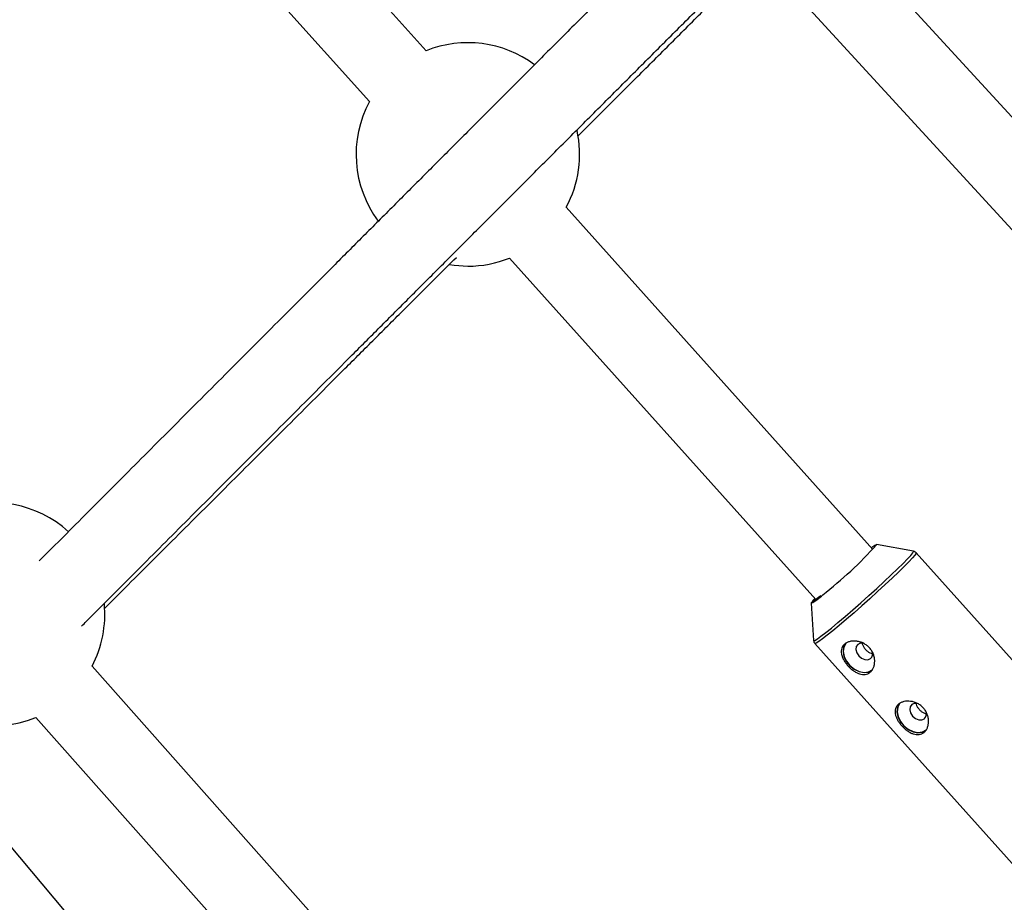
# Model space of a CAD drawing. Units: millimetres. Extents: x -5454 to 5006, y -4957 to 5516.
# Drawn here: x 1623 to 1830, y 756 to 941 of the extents above; entities that cross this region are included whole.
import ezdxf

# ---------------------------------------------------------------- set-up
doc = ezdxf.new("R2010")
doc.units = ezdxf.units.MM

msp = doc.modelspace()

# ---------------------------------------------------------------- linework, layer by layer
at = {"color": 7, "linetype": 'Continuous', "lineweight": 25}
for p, q in [((1748.03, 616.85), (1294.13, 1157.37)), ((1708.89, 934.78), (1562.81, 1097.85)), ((1550.89, 1087.17), (1696.97, 924.1)), ((1860.87, 889.44), (1796.16, 960)), ((1784.37, 949.18), (1849.15, 878.54)), ((1802.82, 829.93), (1738.36, 901.88)), ((1726.44, 891.2), (1790.81, 819.36)), ((1811.35, 829.52), (1803.58, 830.92)), ((1811.35, 829.52), (1811.33, 829.52)), ((1859.16, 776.48), (1811.94, 829.19)), ((1789.83, 818.6), (1790.37, 810.73)), ((1790.63, 810.11), (1837.86, 757.39)), ((1701.99, 734.01), (1638.64, 805.38)), ((1626.83, 794.58), (1690.02, 723.39))]:
    msp.add_line(p, q, dxfattribs=at)
at = {"color": 8, "linetype": 'Continuous', "lineweight": 25}
for p, q in [((1803.58, 830.92), (1803.6, 830.9)), ((1790.77, 819.4), (1790.61, 819.21))]:
    msp.add_line(p, q, dxfattribs=at)
at = {"color": 7, "linetype": 'Continuous', "lineweight": 25, "flags": 128}
for points in [[(1713.74, 889.83), (1714.77, 889.68), (1717.66, 889.5)], [(1789.86, 818.58), (1789.86, 818.58), (1789.83, 818.6)], [(1797.04, 810.14), (1796.67, 809.4), (1796.56, 808.44), (1796.75, 807.4), (1797.24, 806.37), (1797.99, 805.44), (1798.91, 804.7), (1799.94, 804.21), (1800.98, 804.02), (1801.94, 804.13), (1802.73, 804.55)], [(1797.16, 810.2), (1797.12, 810.16), (1796.71, 809.38), (1796.6, 808.43), (1796.79, 807.4), (1797.28, 806.38), (1798.01, 805.47), (1798.93, 804.74), (1799.94, 804.25), (1800.97, 804.06), (1801.91, 804.18), (1802.69, 804.59)], [(1800.77, 810.19), (1800.2, 810.19), (1799.66, 809.95), (1799.33, 809.48), (1799.25, 808.85), (1799.43, 808.17), (1799.86, 807.53), (1800.45, 807.03), (1801.13, 806.75), (1801.79, 806.73), (1802.33, 806.97), (1802.33, 806.97)], [(1808.37, 797.49), (1808, 796.75), (1807.89, 795.79), (1808.08, 794.75), (1808.57, 793.72), (1809.32, 792.79), (1810.24, 792.05), (1811.27, 791.56), (1812.31, 791.37), (1813.27, 791.49), (1814.06, 791.9)], [(1808.49, 797.55), (1808.45, 797.51), (1808.04, 796.73), (1807.93, 795.78), (1808.12, 794.75), (1808.61, 793.74), (1809.34, 792.82), (1810.26, 792.09), (1811.27, 791.61), (1812.3, 791.41), (1813.24, 791.53), (1814.02, 791.94)], [(1812.1, 797.54), (1811.53, 797.54), (1810.99, 797.3), (1810.66, 796.83), (1810.58, 796.2), (1810.76, 795.52), (1811.19, 794.88), (1811.78, 794.38), (1812.46, 794.1), (1813.12, 794.08), (1813.66, 794.32), (1813.66, 794.32)]]:
    msp.add_lwpolyline(points, dxfattribs=at)
at = {"color": 8, "linetype": 'Continuous', "lineweight": 25, "flags": 128}
for points in [[(1811.94, 829.19), (1811.92, 829.07), (1811.67, 828.71), (1811.16, 828.12), (1810.41, 827.32), (1809.43, 826.33), (1808.26, 825.18), (1806.91, 823.9), (1805.42, 822.51), (1803.83, 821.04), (1802.18, 819.55), (1800.51, 818.05), (1798.86, 816.6), (1797.26, 815.22), (1795.77, 813.95), (1794.41, 812.82), (1793.22, 811.86), (1792.23, 811.09), (1791.46, 810.53), (1790.93, 810.2), (1790.66, 810.1), (1790.63, 810.11)], [(1794.1, 813.38), (1795.48, 814.52), (1796.99, 815.81), (1798.61, 817.21), (1800.28, 818.68), (1801.97, 820.2), (1803.63, 821.7), (1805.22, 823.17), (1806.7, 824.56), (1808.03, 825.83), (1809.17, 826.96), (1810.1, 827.91), (1810.78, 828.65), (1811.21, 829.17), (1811.38, 829.46), (1811.35, 829.52)], [(1790.37, 810.74), (1790.39, 810.7), (1790.64, 810.77), (1791.15, 811.09), (1791.91, 811.64), (1792.9, 812.41), (1794.1, 813.38)]]:
    msp.add_lwpolyline(points, dxfattribs=at)
at = {"color": 7, "linetype": 'Continuous', "lineweight": 25}
for centre, radius, start, end in [((55.94, -6.84), 4950, 155.56148, 114.29952), ((1717.66, 913), 23.5, 53.4369, 111.9522), ((1717.66, 913), 23.5, 151.7578, 216.6794), ((1717.66, 913), 23.5, 331.7578, 12.4124), ((1717.66, 913), 23.5, 270, 291.9522), ((1617.83, 816.28), 23.5, 47.6441, 110.8467), ((1735.61, 892.48), 91.74, 308.1481, 317.8314), ((1806.53, 825.34), 6.34, 118.5794, 129.1823), ((1617.83, 816.28), 23.5, 150.6568, 292.5331), ((1617.83, 816.28), 23.5, 332.3432, 5.35), ((1794.03, 815.91), 5.01, 133.0636, 146.3282), ((1801.37, 807.97), 1.39, 313.8352, 19.447), ((1812.7, 795.33), 1.39, 313.8352, 19.447)]:
    msp.add_arc(centre, radius, start, end, dxfattribs=at)
at = {"color": 8, "linetype": 'Continuous', "lineweight": 25}
msp.add_arc((1783.9, 829.3), 12.26, 299.0642, 313.0687, dxfattribs=at)
at = {"color": 7, "linetype": 'Continuous', "lineweight": 25}
for points, knots in [([(1827.38, 1027.63), (1825.66, 1025.91), (1821.89, 1022.14), (1815.99, 1016.24), (1809.62, 1009.87), (1803.07, 1003.31), (1796.37, 996.61), (1789.58, 989.81), (1782.71, 982.94), (1775.81, 976.03), (1768.88, 969.1), (1761.94, 962.16), (1755.02, 955.23), (1748.12, 948.32), (1741.25, 941.44), (1734.42, 934.61), (1727.65, 927.82), (1720.93, 921.1), (1714.29, 914.45), (1707.72, 907.87), (1701.24, 901.38), (1694.84, 894.97), (1688.55, 888.66), (1682.35, 882.45), (1676.26, 876.35), (1670.29, 870.36), (1664.43, 864.49), (1658.69, 858.75), (1653.09, 853.13), (1647.62, 847.64), (1642.28, 842.29), (1637.09, 837.08), (1632.16, 832.14), (1629.03, 829), (1627.54, 827.5)], [0, 0, 0, 0, 0.022637, 0.049512, 0.077562, 0.106521, 0.136178, 0.166384, 0.197027, 0.228023, 0.259306, 0.290826, 0.322543, 0.354422, 0.386438, 0.418567, 0.450791, 0.483094, 0.51546, 0.547878, 0.580338, 0.612829, 0.645343, 0.677871, 0.710407, 0.742944, 0.775474, 0.807991, 0.840491, 0.872965, 0.90541, 0.937818, 0.970184, 1, 1, 1, 1]), ([(1636.44, 813.77), (1636.78, 814.11), (1638.72, 816.06), (1642.41, 819.76), (1647.52, 824.88), (1652.78, 830.16), (1658.18, 835.58), (1663.72, 841.13), (1669.39, 846.82), (1675.19, 852.63), (1681.12, 858.57), (1687.17, 864.63), (1693.33, 870.81), (1699.61, 877.1), (1706, 883.5), (1712.49, 890), (1719.07, 896.6), (1725.75, 903.29), (1732.52, 910.07), (1739.38, 916.93), (1746.31, 923.87), (1753.31, 930.88), (1760.38, 937.96), (1767.52, 945.1), (1774.7, 952.29), (1781.94, 959.53), (1789.21, 966.81), (1796.51, 974.11), (1803.82, 981.43), (1811.13, 988.75), (1818.41, 996.02), (1825.58, 1003.2), (1832.46, 1010.08), (1837.79, 1015.41), (1840.79, 1018.41), (1841.64, 1019.26)], [0, 0, 0, 0, 0.006793, 0.038803, 0.070822, 0.102848, 0.134879, 0.166916, 0.198956, 0.231, 0.263047, 0.295094, 0.327143, 0.359191, 0.391237, 0.423281, 0.455322, 0.487357, 0.519386, 0.551407, 0.583416, 0.615412, 0.647389, 0.679345, 0.711271, 0.743159, 0.774996, 0.806761, 0.838423, 0.869929, 0.901182, 0.931982, 0.961841, 0.989158, 1, 1, 1, 1]), ([(1740.78, 916.84), (1742.05, 918.11), (1745.62, 921.68), (1751.58, 927.63), (1758.64, 934.68), (1765.47, 941.51), (1769.98, 946.02), (1772.09, 948.13)], [0, 0, 0, 0, 0.125024, 0.350623, 0.576109, 0.801449, 1, 1, 1, 1]), ([(1641.14, 817.41), (1641.15, 817.42), (1642.81, 819.07), (1646.24, 822.49), (1651.45, 827.69), (1656.82, 833.04), (1662.33, 838.54), (1667.97, 844.16), (1673.74, 849.92), (1679.64, 855.8), (1685.66, 861.81), (1691.8, 867.94), (1698.05, 874.18), (1704.41, 880.53), (1710.14, 886.25), (1713.79, 889.89), (1715.25, 891.35)], [0, 0, 0, 0, 0.000544, 0.079413, 0.1583, 0.237201, 0.316115, 0.395038, 0.47397, 0.552908, 0.631849, 0.710793, 0.789735, 0.868675, 0.94761, 1, 1, 1, 1]), ([(2011.93, 881.52), (2011.38, 880.97), (2008.07, 877.67), (2003.64, 873.24), (1997.89, 867.49), (1992.95, 862.54), (1987.05, 856.64), (1980.85, 850.44), (1974.37, 843.95), (1967.68, 837.26), (1960.85, 830.43), (1953.91, 823.49), (1946.91, 816.48), (1939.86, 809.43), (1932.78, 802.35), (1925.7, 795.26), (1918.62, 788.17), (1911.57, 781.11), (1904.54, 774.08), (1897.56, 767.08), (1890.62, 760.14), (1883.74, 753.25), (1876.93, 746.43), (1870.2, 739.69), (1863.54, 733.02), (1856.98, 726.45), (1850.5, 719.96), (1844.13, 713.58), (1837.86, 707.3), (1831.71, 701.13), (1825.67, 695.07), (1819.75, 689.14), (1813.95, 683.33), (1808.29, 677.66), (1802.76, 672.11), (1797.37, 666.71), (1792.13, 661.45), (1787.02, 656.33), (1782.09, 651.37), (1778.63, 647.91), (1776.87, 646.14), (1776.66, 645.93)], [0, 0, 0, 0, 0.0061211, 0.0366873, 0.0492433, 0.0700664, 0.0917123, 0.114947, 0.139203, 0.1642503, 0.1899056, 0.2160382, 0.2425514, 0.269372, 0.2964438, 0.3237225, 0.3511729, 0.3787665, 0.4064798, 0.4342932, 0.4621904, 0.4901574, 0.5181819, 0.5462536, 0.5743631, 0.602502, 0.6306631, 0.6588394, 0.6870247, 0.7152131, 0.7433993, 0.7715779, 0.799744, 0.8278927, 0.856019, 0.8841183, 0.9121857, 0.9402163, 0.968205, 0.9961467, 1, 1, 1, 1]), ([(1811.95, 829.16), (1811.93, 829.18), (1811.84, 829.33), (1811.56, 829.48), (1811.3, 829.54), (1811.2, 829.54), (1811.2, 829.54)], [0, 0, 0, 0, 0.084872, 0.560821, 0.961552, 1, 1, 1, 1]), ([(1791.89, 820.19), (1791.61, 819.97), (1791.06, 819.53), (1790.49, 819.12), (1790.23, 818.93), (1790.08, 818.89), (1790.12, 818.89), (1790.13, 818.89)], [0, 0, 0, 0, 0.29685, 0.592358, 0.845989, 0.982182, 1, 1, 1, 1]), ([(1790.37, 810.82), (1790.37, 810.82), (1790.35, 810.72), (1790.4, 810.44), (1790.56, 810.23), (1790.63, 810.14)], [0, 0, 0, 0, 0.005001, 0.563052, 1, 1, 1, 1]), ([(1802.24, 804.08), (1802.09, 803.95), (1801.93, 803.85), (1801.58, 803.7), (1801.4, 803.65), (1801.01, 803.6), (1800.81, 803.6), (1800.41, 803.64), (1800.2, 803.69), (1799.78, 803.83), (1799.57, 803.92), (1799.14, 804.14), (1798.94, 804.27), (1798.53, 804.56), (1798.32, 804.72), (1797.94, 805.07), (1797.75, 805.26), (1797.4, 805.65), (1797.23, 805.85), (1796.94, 806.27), (1796.8, 806.48), (1796.57, 806.91), (1796.47, 807.13), (1796.31, 807.55), (1796.25, 807.76), (1796.18, 808.17), (1796.17, 808.37), (1796.19, 808.76), (1796.22, 808.95), (1796.34, 809.3), (1796.42, 809.46), (1796.63, 809.76), (1796.76, 809.9), (1797.06, 810.15), (1797.23, 810.26), (1797.61, 810.43), (1797.81, 810.5), (1798.25, 810.61), (1798.48, 810.64), (1798.95, 810.66), (1799.19, 810.65), (1799.68, 810.58), (1799.93, 810.52), (1800.42, 810.37), (1800.66, 810.27), (1801.12, 810.03), (1801.35, 809.89), (1801.76, 809.57), (1801.96, 809.39), (1802.31, 809), (1802.46, 808.79), (1802.73, 808.34), (1802.85, 808.11), (1803.03, 807.63), (1803.1, 807.39), (1803.19, 806.89), (1803.21, 806.65), (1803.21, 806.17), (1803.19, 805.93), (1803.1, 805.48), (1803.04, 805.26), (1802.87, 804.86), (1802.77, 804.68), (1802.53, 804.34), (1802.4, 804.2), (1802.24, 804.08)], [0, 0, 0, 0, 0.03125, 0.03125, 0.0625, 0.0625, 0.09375, 0.09375, 0.125, 0.125, 0.15625, 0.15625, 0.1875, 0.1875, 0.21875, 0.21875, 0.25, 0.25, 0.28125, 0.28125, 0.3125, 0.3125, 0.34375, 0.34375, 0.375, 0.375, 0.40625, 0.40625, 0.4375, 0.4375, 0.46875, 0.46875, 0.5, 0.5, 0.53125, 0.53125, 0.5625, 0.5625, 0.59375, 0.59375, 0.625, 0.625, 0.65625, 0.65625, 0.6875, 0.6875, 0.71875, 0.71875, 0.75, 0.75, 0.78125, 0.78125, 0.8125, 0.8125, 0.84375, 0.84375, 0.875, 0.875, 0.90625, 0.90625, 0.9375, 0.9375, 0.96875, 0.96875, 1, 1, 1, 1]), ([(1800.6, 810.19), (1800.6, 810.14), (1800.6, 809.92), (1800.81, 809.48), (1801.18, 808.94), (1801.67, 808.48), (1802.2, 808.13), (1802.56, 808.05), (1802.73, 808.01)], [0, 0, 0, 0, 0.050663, 0.245024, 0.43819, 0.626698, 0.814452, 1, 1, 1, 1]), ([(1813.58, 791.43), (1813.42, 791.3), (1813.26, 791.2), (1812.91, 791.05), (1812.73, 791), (1812.34, 790.95), (1812.15, 790.95), (1811.74, 791), (1811.53, 791.04), (1811.11, 791.18), (1810.9, 791.27), (1810.47, 791.49), (1810.27, 791.62), (1809.86, 791.91), (1809.66, 792.07), (1809.27, 792.42), (1809.08, 792.61), (1808.73, 793), (1808.57, 793.21), (1808.27, 793.62), (1808.13, 793.83), (1807.9, 794.26), (1807.8, 794.48), (1807.64, 794.9), (1807.58, 795.11), (1807.51, 795.53), (1807.5, 795.73), (1807.52, 796.11), (1807.55, 796.3), (1807.67, 796.65), (1807.75, 796.81), (1807.96, 797.12), (1808.09, 797.26), (1808.39, 797.5), (1808.56, 797.61), (1808.94, 797.79), (1809.14, 797.86), (1809.58, 797.96), (1809.81, 797.99), (1810.28, 798.01), (1810.52, 798), (1811.01, 797.93), (1811.26, 797.88), (1811.75, 797.72), (1811.99, 797.62), (1812.45, 797.38), (1812.68, 797.24), (1813.09, 796.92), (1813.29, 796.74), (1813.64, 796.35), (1813.79, 796.14), (1814.06, 795.7), (1814.18, 795.46), (1814.36, 794.98), (1814.43, 794.74), (1814.52, 794.24), (1814.54, 794), (1814.54, 793.52), (1814.52, 793.28), (1814.43, 792.83), (1814.37, 792.61), (1814.2, 792.21), (1814.1, 792.03), (1813.86, 791.7), (1813.73, 791.55), (1813.58, 791.43)], [0, 0, 0, 0, 0.03125, 0.03125, 0.0625, 0.0625, 0.09375, 0.09375, 0.125, 0.125, 0.15625, 0.15625, 0.1875, 0.1875, 0.21875, 0.21875, 0.25, 0.25, 0.28125, 0.28125, 0.3125, 0.3125, 0.34375, 0.34375, 0.375, 0.375, 0.40625, 0.40625, 0.4375, 0.4375, 0.46875, 0.46875, 0.5, 0.5, 0.53125, 0.53125, 0.5625, 0.5625, 0.59375, 0.59375, 0.625, 0.625, 0.65625, 0.65625, 0.6875, 0.6875, 0.71875, 0.71875, 0.75, 0.75, 0.78125, 0.78125, 0.8125, 0.8125, 0.84375, 0.84375, 0.875, 0.875, 0.90625, 0.90625, 0.9375, 0.9375, 0.96875, 0.96875, 1, 1, 1, 1]), ([(1811.93, 797.54), (1811.93, 797.49), (1811.93, 797.27), (1812.14, 796.84), (1812.51, 796.29), (1813, 795.83), (1813.54, 795.48), (1813.89, 795.4), (1814.06, 795.36)], [0, 0, 0, 0, 0.050663, 0.245024, 0.43819, 0.626698, 0.814452, 1, 1, 1, 1])]:
    msp.add_open_spline(points, degree=3, knots=knots, dxfattribs=at)

doc.saveas('drawing.dxf')
